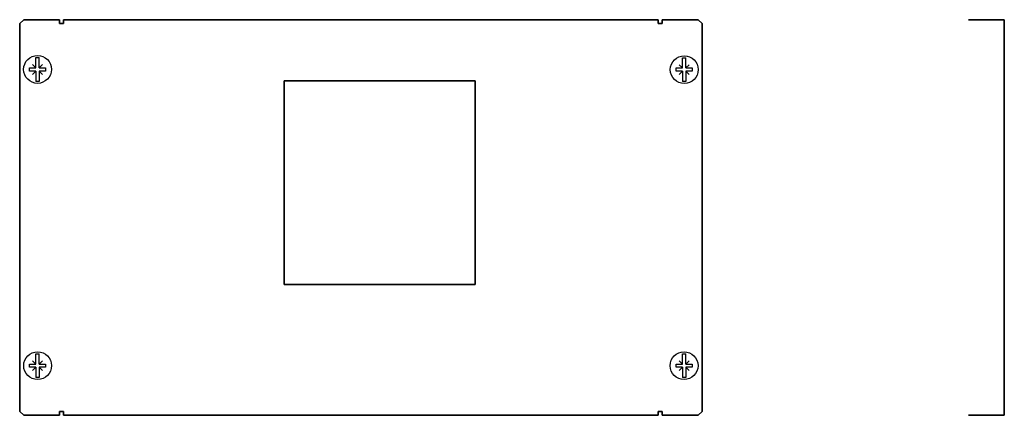
# Model space of a CAD drawing. Extents: x 38 to 533, y 49 to 248.
import ezdxf

# ---------------------------------------------------------------- set-up
doc = ezdxf.new("R2010")
doc.units = 0

msp = doc.modelspace()

# ---------------------------------------------------------------- linework, layer by layer
at = {"color": 7, "lineweight": 35}
for p, q in [((38.5, 246), (40.5, 248)), ((40.5, 248), (58.5, 248)), ((58.5, 248), (58.5, 246)), ((60.5, 248), (60.5, 246)), ((60.5, 248), (359.5, 248)), ((359.5, 248), (359.5, 246)), ((361.5, 248), (361.5, 246)), ((361.5, 248), (379.5, 248)), ((379.5, 248), (381.5, 246)), ((517.41, 248), (515.41, 248)), ((517.41, 248), (532.21, 248)), ((532.21, 248), (533.41, 248)), ((533.41, 246), (533.41, 248)), ((38.5, 246), (38.5, 51)), ((60.5, 246), (58.5, 246)), ((361.5, 246), (359.5, 246)), ((381.5, 51), (381.5, 246)), ((533.41, 246), (533.41, 51)), ((171.5, 217.25), (267.5, 217.25)), ((171.5, 217.25), (171.5, 114.75)), ((267.5, 114.75), (267.5, 217.25)), ((267.5, 114.75), (171.5, 114.75)), ((38.5, 51), (40.5, 49)), ((60.5, 51), (58.5, 51)), ((58.5, 51), (58.5, 49)), ((60.5, 51), (60.5, 49)), ((361.5, 51), (359.5, 51)), ((359.5, 51), (359.5, 49)), ((361.5, 51), (361.5, 49)), ((381.5, 51), (379.5, 49)), ((533.41, 51), (533.41, 49)), ((58.5, 49), (40.5, 49)), ((359.5, 49), (60.5, 49)), ((379.5, 49), (361.5, 49)), ((517.41, 49), (515.41, 49)), ((517.41, 49), (532.21, 49)), ((532.21, 49), (533.41, 49))]:
    msp.add_line(p, q, dxfattribs=at)
for p, q in [((46.64, 223.8), (46.64, 228.97)), ((46.64, 228.97), (48.29, 228.97)), ((48.29, 223.8), (48.29, 228.97)), ((371.7, 223.7), (371.7, 228.87)), ((371.7, 228.87), (373.35, 228.87)), ((373.35, 223.7), (373.35, 228.87)), ((43.47, 222.15), (43.47, 223.8)), ((43.47, 223.8), (46.64, 223.8)), ((46.64, 223.8), (44.99, 225.45)), ((48.29, 223.8), (49.94, 225.45)), ((48.29, 223.8), (51.47, 223.8)), ((51.47, 223.8), (51.47, 222.15)), ((368.53, 222.05), (368.53, 223.7)), ((368.53, 223.7), (371.7, 223.7)), ((371.7, 223.7), (370.05, 225.35)), ((373.35, 223.7), (375, 225.35)), ((373.35, 223.7), (376.53, 223.7)), ((376.53, 223.7), (376.53, 222.05)), ((46.64, 222.15), (43.47, 222.15)), ((46.64, 222.15), (44.99, 220.5)), ((46.64, 222.15), (46.64, 216.97)), ((48.29, 222.15), (48.29, 216.97)), ((51.47, 222.15), (48.29, 222.15)), ((48.29, 222.15), (49.94, 220.5)), ((371.7, 222.05), (368.53, 222.05)), ((371.7, 222.05), (370.05, 220.4)), ((371.7, 222.05), (371.7, 216.87)), ((373.35, 222.05), (373.35, 216.87)), ((376.53, 222.05), (373.35, 222.05)), ((373.35, 222.05), (375, 220.4)), ((48.29, 216.97), (46.64, 216.97)), ((47.97, 216.97), (47.47, 216.97)), ((373.35, 216.87), (371.7, 216.87)), ((373.03, 216.87), (372.53, 216.87)), ((46.67, 74.81), (46.67, 79.98)), ((46.67, 79.98), (48.32, 79.98)), ((48.32, 74.81), (48.32, 79.98)), ((371.65, 74.8), (371.65, 79.97)), ((371.65, 79.97), (373.3, 79.97)), ((373.3, 74.8), (373.3, 79.97)), ((43.5, 73.16), (43.5, 74.81)), ((43.5, 74.81), (46.67, 74.81)), ((46.67, 74.81), (45.02, 76.46)), ((48.32, 74.81), (49.97, 76.46)), ((48.32, 74.81), (51.5, 74.81)), ((51.5, 74.81), (51.5, 73.16)), ((368.47, 73.15), (368.47, 74.8)), ((368.47, 74.8), (371.65, 74.8)), ((371.65, 74.8), (370, 76.45)), ((373.3, 74.8), (374.95, 76.45)), ((373.3, 74.8), (376.47, 74.8)), ((376.47, 74.8), (376.47, 73.15)), ((46.67, 73.16), (43.5, 73.16)), ((46.67, 73.16), (45.02, 71.51)), ((46.67, 73.16), (46.67, 67.98)), ((48.32, 73.16), (48.32, 67.98)), ((51.5, 73.16), (48.32, 73.16)), ((48.32, 73.16), (49.97, 71.51)), ((371.65, 73.15), (368.47, 73.15)), ((371.65, 73.15), (370, 71.5)), ((371.65, 73.15), (371.65, 67.97)), ((373.3, 73.15), (373.3, 67.97)), ((376.47, 73.15), (373.3, 73.15)), ((373.3, 73.15), (374.95, 71.5)), ((48.32, 67.98), (46.67, 67.98)), ((48, 67.98), (47.5, 67.98)), ((373.3, 67.97), (371.65, 67.97)), ((372.97, 67.97), (372.47, 67.97))]:
    msp.add_line(p, q)
for centre in [(47.47, 222.97), (372.53, 222.87), (47.5, 73.98), (372.47, 73.97)]:
    msp.add_circle(centre, 7)

doc.saveas('drawing.dxf')
